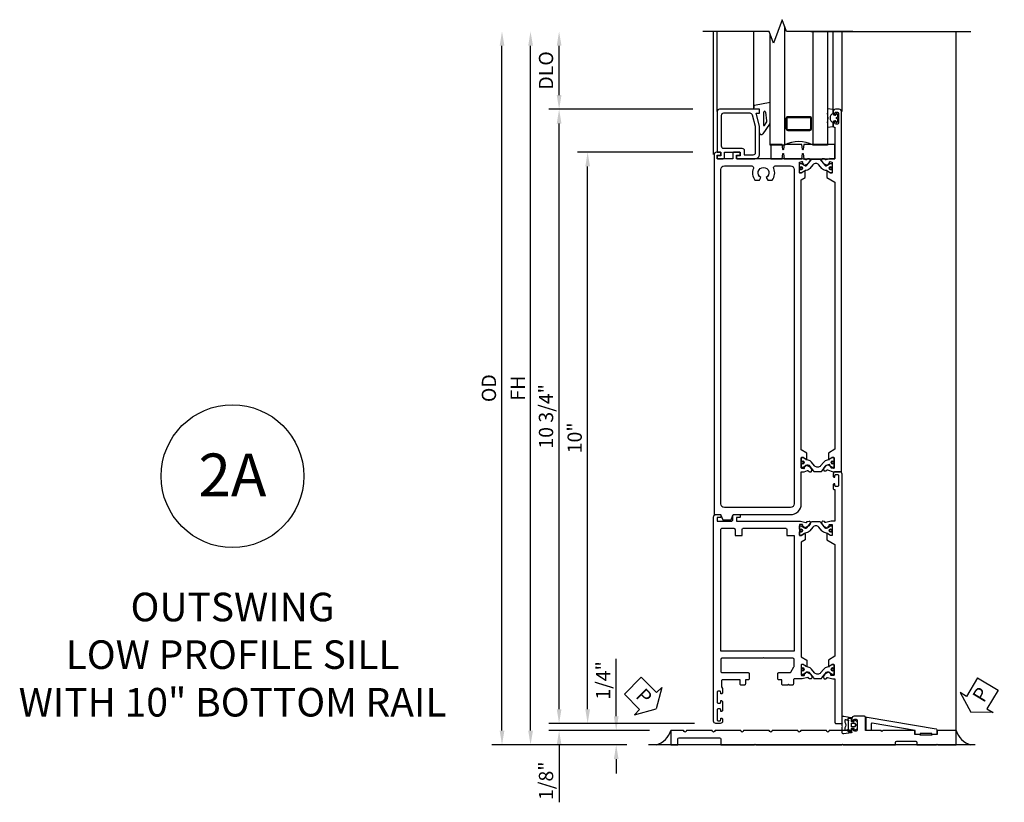
# Model space of a CAD drawing. Units: inches. Extents: x 0 to 146, y 0 to 91.
# Drawn here: x 100 to 117, y 37 to 50 of the extents above; entities that cross this region are included whole.
import ezdxf

# ---------------------------------------------------------------- set-up
doc = ezdxf.new("R2010")
doc.units = ezdxf.units.IN
doc.header["$MEASUREMENT"] = 0
doc.layers.get('0').update_dxf_attribs({"color": 4})
doc.layers.add('DIME', color=2, linetype='Continuous')
doc.layers.add('TEXT', color=3, linetype='Continuous')
doc.styles.get("Standard").update_dxf_attribs({"font": 'arial.ttf'})
doc.dimstyles.new('EXT_ON-OFF', dxfattribs={"dimscale": 2, "dimtxt": 0.125, "dimasz": 0.125, "dimexe": 0.09, "dimexo": 0.063, "dimgap": 0.062, "dimtad": 1, "dimdec": 5, "dimzin": 3, "dimdsep": 46, "dimlunit": 5, "dimtxsty": 'Standard', "dimcen": 0, "dimse2": 1, "dimclrd": 256, "dimazin": 0, "dimtfac": 1, "dimtdec": 5, "dimtofl": 0, "dimtmove": 0, "dimatfit": 0, "dimfxl": 1, "dimfrac": 2, "dimtolj": 1, "dimtzin": 3, "dimarcsym": 0})
doc.dimstyles.new('EXT_ON-ON', dxfattribs={"dimscale": 2, "dimtxt": 0.125, "dimasz": 0.125, "dimexe": 0.09, "dimexo": 0.063, "dimgap": 0.062, "dimtad": 1, "dimdec": 5, "dimzin": 3, "dimdsep": 46, "dimlunit": 5, "dimtxsty": 'Standard', "dimcen": 0, "dimclrd": 256, "dimazin": 0, "dimtfac": 1, "dimtdec": 5, "dimtofl": 0, "dimtmove": 0, "dimatfit": 0, "dimfxl": 1, "dimfrac": 2, "dimtolj": 1, "dimtzin": 3, "dimarcsym": 0})

# ---------------------------------------------------------------- blocks, each defined once
blk = doc.blocks.new('B259151')
for points in [[(-1.321, 0.865), (-2.022, 0.865, 0.414214), (-2.062, 0.825), (-2.062, 0.115), (-1.997, 0.115), (-1.997, 0.05), (-2.052, 0.05, 0.414214), (-2.062, 0.04), (-2.062, 0.01, 0.414214), (-2.052, 0), (-1.955, 0, 0.414214), (-1.935, 0.02), (-1.935, 0.115), (-1.658, 0.115), (-1.658, 0.05), (-1.713, 0.05, 0.414214), (-1.723, 0.04), (-1.723, 0.01, 0.414214), (-1.713, 0), (-1.401, 0, 0.414214), (-1.321, 0.08), (-1.321, 0.571), (-1.381, 0.795), (-1.321, 0.795)], [(-1.628, 0.185, -0.414214), (-1.588, 0.145), (-1.588, 0.07), (-1.431, 0.07, 0.414214), (-1.391, 0.11), (-1.391, 0.562), (-1.446, 0.765, 0.339454), (-1.484, 0.795), (-1.952, 0.795, 0.414214), (-1.992, 0.755), (-1.992, 0.225, 0.414214), (-1.952, 0.185)]]:
    blk.add_lwpolyline(points, format="xyb", close=True)
blk = doc.blocks.new('B127115TD')
for p, q in [((-0.196, 0.156), (-0.196, 0.087)), ((-0.101, 0.149), (-0.187, 0.163)), ((-0.094, 0.067), (-0.094, 0.141)), ((-0.094, 0.078), (-0.094, 0.067)), ((-0.066, 0.051), (-0.085, 0.055)), ((-0.085, 0.055), (-0.066, 0.051)), ((-0.053, 0.051), (-0.066, 0.051)), ((-0.066, 0.051), (-0.053, 0.051)), ((-0.039, 0.073), (-0.042, 0.06)), ((-0.042, 0.06), (-0.039, 0.073)), ((-0.039, 0.005), (-0.016, 0.016)), ((-0.016, 0.016), (-0.039, 0.005)), ((-0.015, 0.061), (-0.025, 0.075)), ((-0.025, 0.075), (-0.015, 0.061)), ((-0.011, 0.023), (-0.011, 0.05)), ((-0.011, 0.05), (-0.011, 0.023)), ((-0.196, -0.087), (-0.196, -0.156)), ((-0.187, -0.163), (-0.101, -0.149)), ((-0.094, -0.141), (-0.094, -0.067)), ((-0.094, -0.067), (-0.094, -0.078)), ((-0.085, -0.055), (-0.066, -0.051)), ((-0.066, -0.051), (-0.085, -0.055)), ((-0.066, -0.051), (-0.053, -0.051)), ((-0.053, -0.051), (-0.066, -0.051)), ((-0.042, -0.06), (-0.039, -0.073)), ((-0.039, -0.073), (-0.042, -0.06)), ((-0.016, -0.016), (-0.039, -0.005)), ((-0.039, -0.005), (-0.016, -0.016)), ((-0.025, -0.075), (-0.015, -0.061)), ((-0.015, -0.061), (-0.025, -0.075)), ((-0.011, -0.05), (-0.011, -0.023)), ((-0.011, -0.023), (-0.011, -0.05))]:
    blk.add_line(p, q)
for centre, radius, start, end in [((-0.188, 0.156), 0.00784, 85, 180), ((-0.188, 0.087), 0.008, 180, 214.5301), ((-0.455, 0), 0.273, 342.4303, 17.5697), ((-0.065, 0), 0.0835, 110.016, 249.984), ((-0.102, 0.141), 0.00784, 360, 85), ((-0.082, 0.067), 0.0118, 180, 257.0597), ((-0.082, 0.067), 0.0118, 180, 257.0597), ((-0.053, 0.063), 0.0118, 270, 345), ((-0.053, 0.063), 0.0118, 270, 345), ((-0.037, 0), 0.00588, 115, 245), ((-0.037, 0), 0.00588, 115, 245), ((-0.031, 0.071), 0.00784, 35, 165), ((-0.031, 0.071), 0.00784, 35, 165), ((-0.019, 0.023), 0.00784, 295, 0), ((-0.019, 0.023), 0.00784, 295, 0), ((-0.031, 0.05), 0.0196, 360, 35), ((-0.031, 0.05), 0.0196, 360, 35), ((-0.188, -0.087), 0.008, 145.4699, 180), ((-0.188, -0.156), 0.00784, 180, 275), ((-0.102, -0.141), 0.00784, 275, 0), ((-0.082, -0.067), 0.0118, 102.9403, 180), ((-0.082, -0.067), 0.0118, 102.9403, 180), ((-0.053, -0.063), 0.0118, 15, 90), ((-0.053, -0.063), 0.0118, 15, 90), ((-0.031, -0.071), 0.00784, 195, 325), ((-0.031, -0.071), 0.00784, 195, 325), ((-0.019, -0.023), 0.00784, 0, 65), ((-0.019, -0.023), 0.00784, 0, 65), ((-0.031, -0.05), 0.0196, 325, 0), ((-0.031, -0.05), 0.0196, 325, 0)]:
    blk.add_arc(centre, radius, start, end)
blk = doc.blocks.new('B127045TD')
blk.add_lwpolyline([(-1.125, 0.25), (-1.125, 0), (-0.926, 0), (-0.914, 0.085, -0.903189), (-0.899, 0.085), (-0.887, 0), (-0.582, 0), (-0.57, 0.085, -0.903189), (-0.555, 0.085), (-0.543, 0), (0, 0), (0, 0.25), (-0.543, 0.25), (-0.555, 0.165, -0.903189), (-0.57, 0.165), (-0.582, 0.25), (-0.887, 0.25), (-0.899, 0.165, -0.903189), (-0.914, 0.165), (-0.926, 0.25)], format="xyb", close=True)
blk = doc.blocks.new('B027900TD')
for p, q in [((-0.099, 0), (-0.086, 0.072)), ((-0.086, 0.072), (0.187, 0.123)), ((0.068, -0.055), (0.068, -0.275)), ((0.128, -0.199), (0.108, -0.052)), ((0, -0.411), (0, -0.303)), ((0.176, -0.26), (0.057, -0.429)), ((0.086, -0.281), (0.119, -0.234)), ((0.183, -0.246), (0.187, -0.237))]:
    blk.add_line(p, q)
for centre, radius, start, end in [((0.088, -0.055), 0.02, 7.6703, 180), ((0.078, -0.275), 0.01, 180, 324.8722), ((0.078, -0.205), 0.05, 324.8722, 6.9411), ((0.136, -0.23), 0.05, 323.1402, 341.5701), ((0.031, -0.411), 0.0312, 180, 324.8722)]:
    blk.add_arc(centre, radius, start, end)
blk = doc.blocks.new('GT25909A')
for p, q in [((-2.125, 0.075), (-2.125, 2.228)), ((-2.062, 0.825), (-2.062, 2.228)), ((-1.42, 0.865), (-1.42, 2.228)), ((-0.031, 0.825), (-0.031, 2.228)), ((0.125, 0.825), (0.125, 2.228))]:
    blk.add_line(p, q)
at = {"linetype": 'Continuous'}
blk.add_lwpolyline([(0.313, 2.228), (-0.85, 2.228), (-0.925, 2.434), (-1.075, 2.022), (-1.15, 2.228), (-2.313, 2.228)], dxfattribs=at)
for points in [[(-0.883, 2.32), (-0.883, 0.24), (-1.133, 0.24), (-1.133, 2.182)], [(-0.133, 2.228), (-0.133, 0.24), (-0.383, 0.24), (-0.383, 2.228)]]:
    blk.add_lwpolyline(points)
for points in [[(-0.415, 0.521, -0.414214), (-0.446, 0.49), (-0.821, 0.49, -0.414214), (-0.852, 0.521), (-0.852, 0.709, -0.414214), (-0.821, 0.74), (-0.446, 0.74, -0.414214), (-0.415, 0.709)], [(-0.821, 0.506, -0.414214), (-0.837, 0.521), (-0.837, 0.709, -0.414214), (-0.821, 0.724), (-0.446, 0.724, -0.414214), (-0.43, 0.709), (-0.43, 0.521, -0.414214), (-0.446, 0.506)]]:
    blk.add_lwpolyline(points, format="xyb", close=True)
blk.add_arc((-0.634, -0.229), 0.531, 61.9248, 118.0752)
for name, p in [('B259151', (0, 0)), ('B027900TD', (-1.321, 0.865)), ('B127115TD', (0.063, 0.713)), ('B127045TD', (0, 0))]:
    blk.add_blockref(name, p)
blk = doc.blocks.new('PSEAL1')
at = {"layer": 'TEXT', "color": 7}
for p, q in [((-0.575, 0.21), (-0.196, 0.21)), ((-0.575, 0.21), (-0.575, -0.21)), ((-0.196, 0.21), (-0.196, 0.338)), ((-0.196, 0.338), (0, 0)), ((-0.196, -0.338), (0, 0)), ((-0.575, -0.21), (-0.196, -0.21)), ((-0.196, -0.21), (-0.196, -0.338))]:
    blk.add_line(p, q, dxfattribs=at)
at = {"layer": 'TEXT', "color": 3}
blk.add_text('P', height=0.25, dxfattribs=at).set_placement((-0.413, -0.116))
blk = doc.blocks.new('PSEAL2')
at = {"layer": 'TEXT', "color": 7}
for p, q in [((0.196, 0.338), (0, 0)), ((0.196, 0.21), (0.196, 0.338)), ((0.575, 0.21), (0.196, 0.21)), ((0.575, 0.21), (0.575, -0.21)), ((0.196, -0.338), (0, 0)), ((0.196, -0.21), (0.196, -0.338)), ((0.575, -0.21), (0.196, -0.21))]:
    blk.add_line(p, q, dxfattribs=at)
at = {"layer": 'TEXT', "color": 3}
blk.add_text('P', height=0.25, dxfattribs=at).set_placement((0.247, -0.116))
blk = doc.blocks.new('B127049M')
for points in [[(-0.106, -0.111, -0.39572), (-0.113, -0.118), (-0.146, -0.118, -0.881018), (-0.15, -0.087), (-0.15, -0.073), (-0.195, -0.091, -0.531564), (-0.216, -0.077), (-0.216, -0.057, -0.130186), (-0.214, -0.049, 0.264861), (-0.214, 0.049, -0.130186), (-0.216, 0.056), (-0.216, 0.077, -0.531564), (-0.195, 0.09), (-0.15, 0.072), (-0.15, 0.087, -1), (-0.15, 0.118), (-0.113, 0.118, -0.414214), (-0.106, 0.11, 0.895365), (-0.103, 0.134), (-0.233, 0.156, 0.450655), (-0.266, 0.127), (-0.266, 0.052, 0.103559), (-0.26, 0.025, 0.23492), (-0.26, -0.026, 0.103559), (-0.266, -0.053), (-0.266, -0.128, 0.450655), (-0.233, -0.157), (-0.103, -0.134, 0.895971), (-0.106, -0.111)], [(-0.102, 0.023), (-0.102, -0.023, 0.414214), (-0.094, -0.031), (-0.043, -0.031, 0.414214), (-0.035, -0.023), (-0.035, 0.023, 0.414214), (-0.043, 0.031), (-0.094, 0.031, 0.414214)]]:
    blk.add_lwpolyline(points, format="xyb", close=True)
blk.add_lwpolyline([(-0.056, 0.059), (-0.09, 0.059, -0.414214), (-0.106, 0.074), (-0.106, 0.11, 0.414214), (-0.113, 0.118), (-0.15, 0.118, 1), (-0.15, 0.087), (-0.15, -0.087, 0.881018), (-0.146, -0.118), (-0.113, -0.118, 0.414214), (-0.106, -0.11), (-0.106, -0.074, -0.414214), (-0.09, -0.059), (-0.056, -0.059), (-0.051, -0.087, 0.560367), (-0.039, -0.092), (-0.009, -0.07, 0.235195), (0, -0.051), (0, -0.014, 0.267949), (-0.004, -0.007), (-0.01, -0.003, -0.57735), (-0.01, 0.003), (-0.004, 0.007, 0.267949), (0, 0.014), (0, 0.051, 0.235195), (-0.009, 0.07), (-0.039, 0.092, 0.560367), (-0.051, 0.087), (-0.056, 0.059)], format="xyb")
blk = doc.blocks.new('B259085')
blk.add_lwpolyline([(3.549, 0.18), (3.461, 0.18), (3.461, 0.252), (2.707, 0.381, 0.464929), (2.69, 0.366), (2.69, 0.25), (2.6, 0.25), (2.6, 0.473, -0.464929), (2.617, 0.488), (3.824, 0.281, -0.365254), (3.837, 0.266), (3.837, 0.18), (3.749, 0.18), (3.749, 0.2), (3.549, 0.2)], format="xyb", close=True)
blk = doc.blocks.new('*D113')
at = {"layer": 'DIME', "color": 0, "lineweight": -2}
for p, q in [((-2.956, 0.25), (-2.956, 12.238)), ((-0.767, 0), (-3.136, 0))]:
    blk.add_line(p, q, dxfattribs=at)
at = {"layer": 'DIME', "color": 0}
for points in [[(-2.997, 12.238), (-2.914, 12.238), (-2.956, 12.488)], [(-2.997, 0.25), (-2.914, 0.25), (-2.956, 0)]]:
    blk.add_solid(points, dxfattribs=at)
at = {"layer": 'DIME', "color": 0, "insert": (-3.185, 6.244), "char_height": 0.25, "attachment_point": 5, "rotation": 90}
blk.add_mtext('\\A1;OD', dxfattribs=at)
blk = doc.blocks.new('*D117')
at = {"layer": 'DIME', "color": 0, "lineweight": -2}
for p, q in [((-2.456, 0.25), (-2.456, 12.238)), ((-2.081, 0), (-2.636, 0)), ((-0.767, 0), (-1.831, 0))]:
    blk.add_line(p, q, dxfattribs=at)
at = {"layer": 'DIME', "color": 0}
for points in [[(-2.497, 12.238), (-2.414, 12.238), (-2.456, 12.488)], [(-2.497, 0.25), (-2.414, 0.25), (-2.456, 0)]]:
    blk.add_solid(points, dxfattribs=at)
at = {"layer": 'DIME', "color": 0, "insert": (-2.681, 6.244), "char_height": 0.25, "attachment_point": 5, "rotation": 90}
blk.add_mtext('\\A1;FH', dxfattribs=at)
blk = doc.blocks.new('*D118')
at = {"layer": 'DIME', "color": 0, "lineweight": -2}
for p, q in [((-1.956, 0.625), (-1.956, 0.875)), ((0.415, 0.375), (-2.136, 0.375)), ((-0.375, 0.25), (-2.136, 0.25)), ((-1.956, 0), (-1.956, -1.005))]:
    blk.add_line(p, q, dxfattribs=at)
at = {"layer": 'DIME', "color": 0}
for points in [[(-1.997, 0.625), (-1.914, 0.625), (-1.956, 0.375)], [(-1.997, 0), (-1.914, 0), (-1.956, 0.25)]]:
    blk.add_solid(points, dxfattribs=at)
at = {"layer": 'DIME', "color": 0, "insert": (-2.185, -0.628), "char_height": 0.25, "attachment_point": 5, "rotation": 90}
blk.add_mtext('\\A1;1/8"', dxfattribs=at)
blk = doc.blocks.new('*D119')
at = {"layer": 'DIME', "color": 0, "lineweight": -2}
for p, q in [((0.385, 11.125), (-2.136, 11.125)), ((-1.956, 0.625), (-1.956, 10.875)), ((0.415, 0.375), (-2.136, 0.375))]:
    blk.add_line(p, q, dxfattribs=at)
at = {"layer": 'DIME', "color": 0}
for points in [[(-1.997, 10.875), (-1.914, 10.875), (-1.956, 11.125)], [(-1.997, 0.625), (-1.914, 0.625), (-1.956, 0.375)]]:
    blk.add_solid(points, dxfattribs=at)
at = {"layer": 'DIME', "color": 0, "insert": (-2.185, 5.75), "char_height": 0.25, "attachment_point": 5, "rotation": 90}
blk.add_mtext('\\A1;10 3/4"', dxfattribs=at)
blk = doc.blocks.new('*D114')
at = {"layer": 'DIME', "color": 0, "lineweight": -2}
for p, q in [((-1.956, 11.375), (-1.956, 12.238)), ((0.385, 11.125), (-2.136, 11.125))]:
    blk.add_line(p, q, dxfattribs=at)
at = {"layer": 'DIME', "color": 0}
for points in [[(-1.997, 12.238), (-1.914, 12.238), (-1.956, 12.488)], [(-1.997, 11.375), (-1.914, 11.375), (-1.956, 11.125)]]:
    blk.add_solid(points, dxfattribs=at)
at = {"layer": 'DIME', "color": 0, "insert": (-2.185, 11.806), "char_height": 0.25, "attachment_point": 5, "rotation": 90}
blk.add_mtext('\\A1;DLO', dxfattribs=at)
blk = doc.blocks.new('*D115')
at = {"layer": 'DIME', "color": 0, "lineweight": -2}
for p, q in [((-0.956, 0.5), (-0.956, 1.505)), ((-0.375, 0.25), (-1.136, 0.25)), ((-0.767, 0), (-1.136, 0)), ((-0.956, -0.25), (-0.956, -0.5))]:
    blk.add_line(p, q, dxfattribs=at)
at = {"layer": 'DIME', "color": 0}
for points in [[(-0.997, 0.5), (-0.914, 0.5), (-0.956, 0.25)], [(-0.997, -0.25), (-0.914, -0.25), (-0.956, 0)]]:
    blk.add_solid(points, dxfattribs=at)
at = {"layer": 'DIME', "color": 0, "insert": (-1.185, 1.128), "char_height": 0.25, "attachment_point": 5, "rotation": 90}
blk.add_mtext('\\A1;1/4"', dxfattribs=at)
blk = doc.blocks.new('*D116')
at = {"layer": 'DIME', "color": 0, "lineweight": -2}
for p, q in [((0.385, 10.375), (-1.636, 10.375)), ((-1.456, 0.625), (-1.456, 10.125)), ((0.415, 0.375), (-1.636, 0.375))]:
    blk.add_line(p, q, dxfattribs=at)
at = {"layer": 'DIME', "color": 0}
for points in [[(-1.497, 10.125), (-1.414, 10.125), (-1.456, 10.375)], [(-1.497, 0.625), (-1.414, 0.625), (-1.456, 0.375)]]:
    blk.add_solid(points, dxfattribs=at)
at = {"layer": 'DIME', "color": 0, "insert": (-1.683, 5.374), "char_height": 0.25, "attachment_point": 5, "rotation": 90}
blk.add_mtext('\\A1;10"', dxfattribs=at)
blk = doc.blocks.new('B259351')
blk.add_lwpolyline([(0, 0.065, -0.414214), (0.008, 0.073), (0.027, 0.073, -0.131652), (0.031, 0.072), (0.086, 0.04, 0.045374), (0.102, 0.033, 0.314858), (0.13, 0.041), (0.213, 0.141, -0.223068), (0.233, 0.15), (0.342, 0.15, -0.223068), (0.362, 0.141), (0.445, 0.041, 0.314858), (0.473, 0.033, 0.045374), (0.489, 0.04), (0.544, 0.072, -0.131652), (0.548, 0.073), (0.567, 0.073, -0.414214), (0.575, 0.065), (0.575, 0.018, -0.414214), (0.567, 0.01), (0.558, 0.01, 1.779511), (0.558, -0.031), (0.567, -0.031, -0.414214), (0.575, -0.039), (0.575, -0.086, -0.414214), (0.567, -0.094), (0.548, -0.094, -0.131652), (0.544, -0.093), (0.489, -0.061, 0.093275), (0.455, -0.049, -0.183604), (0.393, -0.014), (0.34, 0.05, 0.469499), (0.235, 0.05), (0.182, -0.014, -0.183604), (0.12, -0.049, 0.093275), (0.086, -0.061), (0.031, -0.093, -0.131652), (0.027, -0.094), (0.008, -0.094, -0.414214), (0, -0.086), (0, -0.039, -0.414214), (0.008, -0.031), (0.017, -0.031, 1.779511), (0.017, 0.01), (0.008, 0.01, -0.414214), (0, 0.018)], format="xyb", close=True)
for centre, radius in [((0.029, -0.01), 0.024), ((0.029, -0.01), 0.019), ((0.546, -0.01), 0.024), ((0.546, -0.01), 0.019)]:
    blk.add_circle(centre, radius)
blk = doc.blocks.new('B259034M')
for points in [[(1.545, 1.215), (1.581, 1.216, 0.548686), (1.59, 1.23, -0.368978), (1.593, 1.243), (1.618, 1.26, -0.781849), (1.631, 1.275), (1.69, 1.245, -0.123758), (1.697, 1.238), (1.721, 1.203, -0.25407), (1.723, 1.184), (1.715, 1.163, -0.328193), (1.705, 1.157), (1.677, 1.159, -0.204816), (1.67, 1.163), (1.658, 1.178, 0.297638), (1.648, 1.181), (1.554, 1.156), (1.417, 1.156, 0.414214), (1.397, 1.136), (1.397, 1.066, -0.414214), (1.377, 1.046), (1.326, 1.046), (1.313, 1.061), (1.301, 1.046), (1.214, 1.046, -0.414214), (1.194, 1.066), (1.194, 1.14), (1.145, 1.14, -0.414214), (1.125, 1.16), (1.125, 1.245, -0.414214), (1.145, 1.265), (1.336, 1.265, 0.267949), (1.353, 1.275), (1.407, 1.369, 0.131652), (1.41, 1.379), (1.41, 1.495, 0.414214), (1.39, 1.515), (0.888, 1.515), (0.875, 1.53), (0.862, 1.515), (0.145, 1.515, 0.414214), (0.125, 1.495), (0.125, 1.285, 0.414214), (0.145, 1.265), (0.605, 1.265, -0.414214), (0.625, 1.245), (0.625, 1.16, -0.414214), (0.605, 1.14), (0.556, 1.14), (0.556, 1.066, -0.414214), (0.536, 1.046), (0.481, 1.046, -0.414214), (0.466, 1.061), (0.466, 1.14), (0.158, 1.14, 0.414214), (0.138, 1.12), (0.138, 1.014), (0.156, 0.985), (0.156, 0.912, -0.414214), (0.136, 0.892), (0.125, 0.892), (0.125, 0.919, 0.414214), (0.105, 0.939), (0.082, 0.939, 0.414214), (0.062, 0.919), (0.062, 0.748, 0.414214), (0.082, 0.728), (0.105, 0.728, 0.414214), (0.125, 0.748), (0.125, 0.774), (0.136, 0.774, -0.414214), (0.156, 0.754), (0.156, 0.606, -0.414214), (0.136, 0.586), (0.125, 0.586), (0.125, 0.613, 0.414214), (0.105, 0.633), (0.082, 0.633, 0.414214), (0.062, 0.613), (0.062, 0.442, 0.414214), (0.082, 0.422), (0.105, 0.422, 0.414214), (0.125, 0.442), (0.125, 0.469), (0.136, 0.469, -0.414214), (0.156, 0.449), (0.156, 0.415, -0.414214), (0.116, 0.375), (0.04, 0.375, -0.414214), (0, 0.415), (0, 3.991, -0.414214), (0.04, 4.031), (0.117, 4.031, -0.414214), (0.127, 4.021), (0.127, 3.991, -0.414214), (0.117, 3.981), (0.062, 3.981), (0.062, 3.916), (0.309, 3.916, 0.414214), (0.339, 3.946), (0.339, 4.011, -0.414214), (0.359, 4.031), (0.457, 4.031, -0.414214), (0.467, 4.021), (0.467, 3.991, -0.414214), (0.457, 3.981), (0.402, 3.981), (0.402, 3.916), (1.523, 3.916), (1.617, 3.891, 0.297638), (1.627, 3.895), (1.639, 3.91, -0.204816), (1.646, 3.913), (1.674, 3.916, -0.328193), (1.684, 3.909), (1.692, 3.889, -0.25407), (1.69, 3.87), (1.666, 3.834, -0.123758), (1.659, 3.828), (1.6, 3.798, -0.781849), (1.587, 3.813), (1.562, 3.83, -0.368978), (1.559, 3.843, 0.548686), (1.55, 3.857), (1.514, 3.858, 0.419335), (1.504, 3.848), (1.504, 3.674, 0.414214), (1.514, 3.664), (1.534, 3.664), (1.582, 3.692, -1.014347), (1.602, 3.692), (1.602, 3.588), (1.535, 3.549), (1.535, 1.541), (1.633, 1.484), (1.633, 1.38, -1.014347), (1.613, 1.381), (1.565, 1.408), (1.545, 1.408, 0.414214), (1.535, 1.398), (1.535, 1.225, 0.419335)], [(0.145, 3.791), (0.355, 3.791, -0.414214), (0.375, 3.771), (0.375, 3.666), (0.5, 3.666), (0.5, 3.771, -0.414214), (0.52, 3.791), (1.265, 3.791, -0.414214), (1.285, 3.771), (1.285, 3.666), (1.41, 3.666), (1.41, 1.64), (0.125, 1.64), (0.125, 3.771, -0.414214)]]:
    blk.add_lwpolyline(points, format="xyb", close=True)
blk = doc.blocks.new('B259036M')
blk.add_lwpolyline([(2.25, 1.196), (2.25, 4.741, 0.414214), (2.21, 4.781), (2.134, 4.781, 0.414214), (2.094, 4.741), (2.094, 4.707, 0.414214), (2.114, 4.687), (2.125, 4.687), (2.125, 4.714, -0.414214), (2.145, 4.734), (2.167, 4.734, -0.414214), (2.187, 4.714), (2.187, 4.543, -0.414214), (2.167, 4.523), (2.145, 4.523, -0.414214), (2.125, 4.543), (2.125, 4.57), (2.114, 4.57, 0.414214), (2.094, 4.55), (2.094, 4.489, 0.414214), (2.114, 4.469), (2.125, 4.469), (2.125, 3.916), (2.06, 3.916), (1.966, 3.891, -0.297638), (1.956, 3.895), (1.944, 3.91, 0.204816), (1.937, 3.913), (1.909, 3.916, 0.328193), (1.899, 3.909), (1.891, 3.889, 0.25407), (1.893, 3.87), (1.917, 3.834, 0.123758), (1.925, 3.828), (1.983, 3.798, 0.781849), (1.996, 3.813), (2.021, 3.83, 0.368978), (2.024, 3.843, -0.548686), (2.033, 3.857), (2.069, 3.858, -0.419335), (2.079, 3.848), (2.079, 3.674, -0.414214), (2.069, 3.664), (2.049, 3.664), (2.001, 3.692, 1.014347), (1.981, 3.692), (1.981, 3.588), (2.125, 3.505), (2.125, 1.55), (2.012, 1.484), (2.012, 1.38, 1.014347), (2.032, 1.381), (2.08, 1.408), (2.1, 1.408, -0.414214), (2.11, 1.398), (2.11, 1.225, -0.419335), (2.1, 1.215), (2.064, 1.216, -0.548686), (2.055, 1.23, 0.368978), (2.052, 1.243), (2.027, 1.26, 0.781849), (2.014, 1.275), (1.956, 1.245, 0.123758), (1.948, 1.238), (1.924, 1.203, 0.25407), (1.922, 1.184), (1.93, 1.163, 0.328193), (1.94, 1.157), (1.968, 1.159, 0.204816), (1.975, 1.163), (1.987, 1.178, -0.297638), (1.997, 1.181), (2.091, 1.156), (2.125, 1.156), (2.125, 0.39, 0.414214), (2.14, 0.375), (2.235, 0.375, 0.414214), (2.25, 0.39)], format="xyb", close=True)
blk = doc.blocks.new('B259213')
for name, p in [('B259036M', (0, 0)), ('B259034M', (0, 0)), ('B259351', (1.504, 3.761))]:
    blk.add_blockref(name, p)
at = {"xscale": -1, "rotation": 180}
blk.add_blockref('B259351', (1.535, 1.312), dxfattribs=at)
blk = doc.blocks.new('B259161M')
blk.add_lwpolyline([(2.135, 11.125, 0.412414), (2.094, 11.086), (2.094, 11.052, 0.427768), (2.114, 11.031), (2.125, 11.031), (2.125, 11.058, -0.414214), (2.145, 11.078), (2.169, 11.078, -0.386944), (2.187, 11.058), (2.187, 10.885, -0.390596), (2.167, 10.867), (2.145, 10.867, -0.38741), (2.125, 10.885), (2.125, 10.914), (2.113, 10.914, 0.369405), (2.094, 10.896), (2.094, 10.831, 0.392375), (2.114, 10.812), (2.125, 10.812), (2.125, 10.26), (2.049, 10.26, 0.087441), (2.028, 10.261), (1.967, 10.239, -0.296213), (1.957, 10.241), (1.943, 10.255, 0.184814), (1.937, 10.258), (1.907, 10.258, 0.283816), (1.898, 10.252), (1.892, 10.229, 0.247745), (1.895, 10.211), (1.924, 10.177, 0.104222), (1.931, 10.172), (1.992, 10.147, 0.354188), (2.004, 10.151, 0.344328), (2.004, 10.163), (2.026, 10.182, 0.315299), (2.029, 10.193), (2.028, 10.197, -0.381712), (2.033, 10.209, -0.180224), (2.036, 10.21), (2.071, 10.201, -0.338096), (2.079, 10.192), (2.079, 10.017, -0.396577), (2.069, 10.008), (2.049, 10.008), (2.001, 10.036, 0.262867), (1.996, 10.045, 0.270495), (1.986, 10.045, 0.253808), (1.981, 10.037), (1.981, 9.932), (2.125, 9.849), (2.125, 5.174), (2.012, 5.109), (2.012, 5.005, 0.583698), (2.027, 4.996, 0.270495), (2.032, 5.005), (2.08, 5.033), (2.1, 5.033, -0.198912), (2.107, 5.03, -0.198912), (2.11, 5.023), (2.11, 4.85, -0.212557), (2.107, 4.842, -0.212557), (2.099, 4.84), (2.067, 4.843, -0.230868), (2.059, 4.848, -0.230868), (2.058, 4.857), (2.06, 4.86), (2.034, 4.891, 0.328741), (2.034, 4.902, 0.360066), (2.022, 4.906), (1.962, 4.882, 0.121277), (1.954, 4.876), (1.926, 4.843, 0.260705), (1.922, 4.824), (1.928, 4.802, 0.321078), (1.938, 4.796), (1.966, 4.796, 0.203452), (1.973, 4.799), (1.987, 4.812, -0.296213), (1.997, 4.815), (2.093, 4.78, 0.087402), (2.117, 4.781), (2.23, 4.781, 0.414214), (2.24, 4.791), (2.24, 11.086, 0.413503), (2.199, 11.125)], format="xyb", close=True)
blk = doc.blocks.new('B259160M')
for points in [[(0.129, 4.023), (0.16, 3.937), (0.307, 3.937, 0.012622), (0.308, 3.937), (0.339, 4.023, -0.315299), (0.349, 4.03), (1.347, 4.03, 0.414214), (1.535, 4.218), (1.535, 4.78), (1.565, 4.78, 0.087455), (1.586, 4.779), (1.647, 4.801, -0.296213), (1.657, 4.799), (1.671, 4.785, 0.203452), (1.678, 4.782), (1.706, 4.782, 0.331399), (1.716, 4.789), (1.722, 4.811, 0.253968), (1.718, 4.829), (1.69, 4.863, 0.121277), (1.683, 4.868), (1.622, 4.893, 0.781286), (1.61, 4.877), (1.588, 4.858, 0.315299), (1.585, 4.847), (1.586, 4.843, -0.381712), (1.581, 4.831, -0.180224), (1.578, 4.83), (1.543, 4.839, -0.344328), (1.535, 4.849), (1.535, 5.022, -0.414214), (1.545, 5.032), (1.565, 5.032), (1.613, 5.004, 1.014347), (1.633, 5.004), (1.633, 5.108), (1.535, 5.165), (1.535, 9.893), (1.602, 9.932), (1.602, 10.036, 1.014347), (1.582, 10.036), (1.534, 10.008), (1.514, 10.008, -0.414214), (1.504, 10.018), (1.504, 10.191, -0.344328), (1.512, 10.201), (1.547, 10.21, -0.180224), (1.55, 10.209, -0.381712), (1.555, 10.197), (1.554, 10.193, 0.315299), (1.557, 10.182), (1.579, 10.163, 0.781286), (1.591, 10.147), (1.652, 10.172, 0.121277), (1.659, 10.177), (1.687, 10.211, 0.253968), (1.691, 10.229), (1.685, 10.251, 0.331399), (1.675, 10.258), (1.647, 10.258, 0.203452), (1.64, 10.255), (1.626, 10.241, -0.296213), (1.616, 10.239), (1.555, 10.261, 0.08744), (1.534, 10.26), (0.401, 10.26), (0.401, 10.325), (0.456, 10.325, 0.414214), (0.466, 10.335), (0.466, 10.365, 0.414214), (0.456, 10.375), (0.359, 10.375, 0.414214), (0.339, 10.355), (0.339, 10.26), (0.063, 10.26), (0.063, 10.325), (0.117, 10.325, 0.414214), (0.127, 10.335), (0.127, 10.365, 0.414214), (0.117, 10.375), (0.05, 10.375, 0.414214), (0.01, 10.335), (0.01, 4.04, 0.414214), (0.02, 4.03), (0.119, 4.03, -0.315299)], [(0.725, 9.887), (0.803, 9.887), (0.827, 9.93, -3.732051), (0.922, 9.93), (0.947, 9.887), (1.025, 9.887, 0.286225), (1.053, 10.091, -0.543077), (1.081, 10.135), (1.347, 10.135, -0.414214), (1.41, 10.072), (1.41, 4.218, -0.414214), (1.347, 4.155), (0.188, 4.155, -0.414214), (0.125, 4.218), (0.125, 10.072, -0.414214), (0.188, 10.135), (0.669, 10.135, -0.543077), (0.697, 10.091, 0.286225)]]:
    blk.add_lwpolyline(points, format="xyb", close=True)
blk = doc.blocks.new('B259226M')
for name, p in [('B259161M', (0, 0)), ('B259160M', (0, 0)), ('B259351', (1.504, 10.105))]:
    blk.add_blockref(name, p)
at = {"xscale": -1, "rotation": 180}
blk.add_blockref('B259351', (1.535, 4.935), dxfattribs=at)
blk = doc.blocks.new('S259HS11')
for p, q in [((2.451303, 12.487714), (5.253708, 12.487714)), ((5, 0.25), (4.999761, 12.487714)), ((5.332183, 0), (-0.391654, 0))]:
    blk.add_line(p, q)
blk.add_lwpolyline([(1.476, 0.015), (1.491, 0), (2.993, 0), (3.008, 0.015), (3.023, 0), (3.937, 0), (3.937, 0.0425, -0.414213562), (3.957, 0.0625), (4.292, 0.0625, -0.414213562), (4.312, 0.0425), (4.312, 0), (4.653, 0), (4.668, 0.015), (4.683, 0), (5, 0), (5, 0.25), (4.663, 0.25), (4.663, 0.18), (4.57, 0.18), (4.57, 0.17), (4.369, 0.17), (4.369, 0.18), (4.276, 0.18), (4.276, 0.25), (3.712, 0.25), (3.697, 0.235), (3.682, 0.25), (3.412, 0.25), (3.412, 0.48, 0.414213562), (3.392, 0.5), (3.212, 0.5, 0.414213562), (3.172, 0.46), (3.172, 0.426, 0.414213562), (3.192, 0.406), (3.203, 0.406), (3.203, 0.433, -0.414213562), (3.223, 0.453), (3.245, 0.453, -0.414213562), (3.265, 0.433), (3.265, 0.262, -0.414213562), (3.245, 0.242), (3.223, 0.242, -0.414213562), (3.203, 0.262), (3.203, 0.289), (3.192, 0.289, 0.414213562), (3.172, 0.269), (3.172, 0.25), (2.775, 0.25, -1), (2.725, 0.25), (2.275, 0.25, -1), (2.225, 0.25), (1.775, 0.25, -1), (1.725, 0.25), (1.275, 0.25, -1), (1.225, 0.25), (0.775, 0.25, -1), (0.725, 0.25), (0.275, 0.25, -1), (0.225, 0.25), (0, 0.25), (0, 0), (0.125, 0), (0.125, 0.105, -0.414213562), (0.145, 0.125), (0.855, 0.125, -0.414213562), (0.875, 0.105), (0.875, 0), (1.461, 0)], format="xyb", close=True)
for centre, start, end in [((-0.360802, 0.360802), 287.0716719, 342.9283281), ((5.360802, 0.360802), 197.0716719, 252.9283281)]:
    blk.add_arc(centre, 0.377432, start, end)
for name, p in [('GT25909A', (2.875, 10.26)), ('B259226M', (0.750004, 0)), ('B259213', (0.750004, 0)), ('B259085', (0.82134, 0))]:
    blk.add_blockref(name, p)
for name, p, rotation in [('PSEAL1', (-0.258062, 0.62864), 314.9999999999999), ('PSEAL2', (5.254248, 0.572993), 58.73684647133872)]:
    blk.add_blockref(name, p, dxfattribs=dict(rotation=rotation))
at = {"xscale": -1, "rotation": 180}
blk.add_blockref('B127049M', (3.265, 0.3475), dxfattribs=at)
at = {"layer": 'DIME'}
for base, p1, text, override, picture, middle in [((-2.955689, 12.487714), (-0.391654, 0), 'OD', {"dimpost": '"', "dimtmove": 0}, '*D113', (-2.955689, 6.243857)), ((-2.455689, 12.487714), (-0.391654, 0), 'FH', {"dimpost": '"', "dimtmove": 0}, '*D117', (-2.455689, 6.243857)), ((-1.955689, 12.487714), (0.760002, 11.125), 'DLO', {"dimpost": '"'}, '*D114', (-1.955689, 11.806357))]:
    dim = blk.add_linear_dim(base=base, p1=p1, p2=(0.562004, 12.487714), angle=270, text=text, dimstyle='EXT_ON-OFF', override=override, dxfattribs=at)
    dim.commit()
    dim.dimension.update_dxf_attribs({"geometry": picture, "text_midpoint": middle, "dimtype": 160})
for base, p1, p2, angle, override, picture, middle in [((-1.955689, 11.125), (0.790004, 0.375), (0.760002, 11.125), 270, {"dimpost": '"', "dimtmove": 0}, '*D119', (-1.955689, 5.75)), ((-1.455689, 10.375), (0.790004, 0.375), (0.760002, 10.375), 90, {"dimpost": '"', "dimtmove": 0}, '*D116', (-1.455689, 5.374365)), ((-0.955689, 0.25), (-0.391654, 0), (0, 0.25), 90, {"dimpost": '"'}, '*D115', (-0.955689, 1.127541)), ((-1.955689, 0.375), (0, 0.25), (0.790004, 0.375), 270, {"dimpost": '"'}, '*D118', (-1.955689, -0.627541))]:
    dim = blk.add_linear_dim(base=base, p1=p1, p2=p2, angle=angle, dimstyle='EXT_ON-ON', override=override, dxfattribs=at)
    dim.commit()
    dim.dimension.update_dxf_attribs({"geometry": picture, "text_midpoint": middle, "dimtype": 160})

msp = doc.modelspace()

# ---------------------------------------------------------------- linework, layer by layer
at = {"layer": 'TEXT'}
msp.add_circle((103.801, 42.296), 1.25, dxfattribs=at)

# ---------------------------------------------------------------- block references
msp.add_blockref('S259HS11', (111.478, 37.592))

# ---------------------------------------------------------------- texts
at = {"layer": 'TEXT', "attachment_point": 2}
for s, insert, char_height, width in [('2A', (103.801, 42.692), 0.75, 1.46431), ('OUTSWING\\PLOW PROFILE SILL\\PWITH 10" BOTTOM RAIL', (103.804, 40.255), 0.5, 14.64448)]:
    msp.add_mtext(s, dxfattribs=dict(at, insert=insert, char_height=char_height, width=width))

doc.saveas('drawing.dxf')
